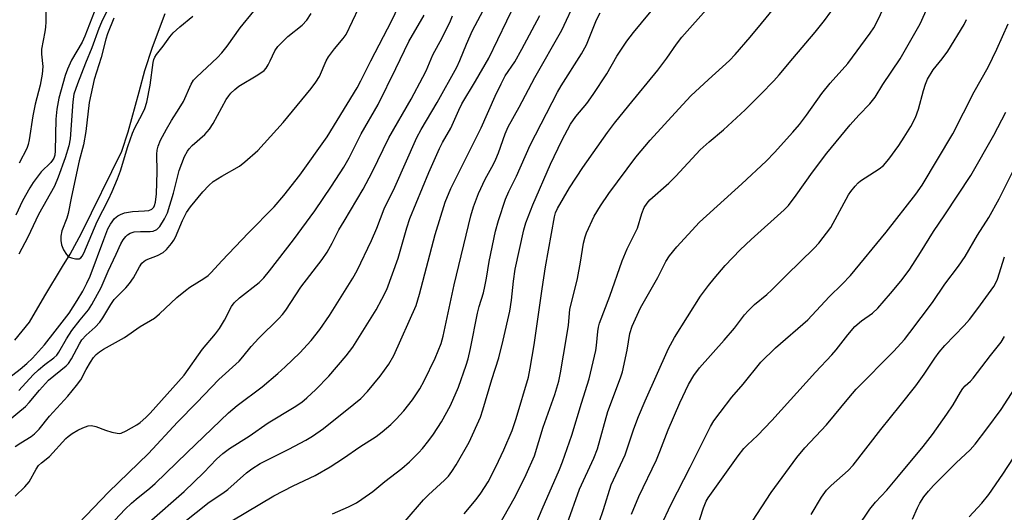
# Model space of a CAD drawing. Units: inches. Extents: x 1219767 to 1225769, y 529455 to 533456.
# Drawn here: x 1222275 to 1222532, y 531323 to 531451 of the extents above; entities that cross this region are included whole.
import ezdxf

# ---------------------------------------------------------------- set-up
doc = ezdxf.new("R2010")
doc.units = ezdxf.units.IN
doc.header["$MEASUREMENT"] = 0
doc.layers.add('HYDRO-Single Line Stream', color=4, linetype='Continuous')
doc.layers.add('Undefined', color=1, linetype='Continuous')

msp = doc.modelspace()

# ---------------------------------------------------------------- linework, layer by layer
at = {"layer": 'HYDRO-Single Line Stream'}
msp.add_lwpolyline([(1222273.9, 531367.48), (1222277.67, 531372.1), (1222281.7, 531378.99), (1222286.3, 531386.63), (1222288.28, 531389.85), (1222291.22, 531395.3), (1222301.78, 531416.64), (1222303.42, 531421.68), (1222306.26, 531432.1), (1222307.77, 531437.63), (1222309.69, 531443.76), (1222313.02, 531452.46)], dxfattribs=at)
at = {"layer": 'Undefined'}
for points, elevation in [([(1222304.16, 531465.83), (1222296.49, 531450.21), (1222295.78, 531448.6), (1222293.97, 531443.56), (1222292.26, 531439.57), (1222290.19, 531434.14), (1222289.27, 531431.46), (1222288.96, 531429.51), (1222288.32, 531419.88), (1222287.97, 531418.06), (1222286.95, 531414.88), (1222285.2, 531409.88), (1222284.21, 531407.5), (1222280.08, 531400.12), (1222277.28, 531394.24), (1222274.89, 531389.85)], 268), ([(1222273.97, 531339.72), (1222275.41, 531340.75), (1222278.1, 531342.39), (1222278.99, 531343.08), (1222280.19, 531344.27), (1222282.88, 531347.64), (1222287.7, 531352.87), (1222289.98, 531355.61), (1222291.05, 531357.15), (1222292.42, 531359.82), (1222293.58, 531361.74), (1222294.37, 531362.89), (1222295.1, 531363.69), (1222295.9, 531364.39), (1222296.96, 531365.13), (1222302.44, 531368.1), (1222306.51, 531370.99), (1222310.25, 531373.16), (1222311.59, 531374.29), (1222316.09, 531378.54), (1222318.29, 531380.39), (1222319.45, 531381.23), (1222323.11, 531383.47), (1222324.26, 531384.31), (1222325.02, 531385.05), (1222327.79, 531388.11), (1222334.73, 531395.37), (1222341.38, 531402.16), (1222343.95, 531405.09), (1222348.12, 531410.39), (1222355.24, 531420.41), (1222363.01, 531433.15), (1222363.99, 531434.97), (1222366.55, 531440.19), (1222372.06, 531450.65), (1222377.43, 531462.05)], 274), ([(1222390.85, 531322.24), (1222394, 531326), (1222395.22, 531327.63), (1222397.14, 531330.57), (1222399.16, 531334.43), (1222401.23, 531338.85), (1222403.38, 531343.9), (1222404.47, 531347.02), (1222407.61, 531357.85), (1222408.11, 531360.14), (1222409.13, 531366.26), (1222411.17, 531380.81), (1222412.07, 531386.5), (1222414.42, 531399.51), (1222414.7, 531400.62), (1222415.17, 531401.7), (1222418.34, 531407.1), (1222421.75, 531412.43), (1222428.23, 531421.48), (1222430.04, 531423.9), (1222433.79, 531428.57), (1222441.29, 531437.72), (1222443.65, 531440.87), (1222446.18, 531444.5), (1222447.61, 531446.36), (1222462.3, 531463.02)], 292), ([(1222417.73, 531319.6), (1222420.93, 531328.69), (1222424.65, 531336.75), (1222425.61, 531339.19), (1222428.27, 531348.86), (1222431.59, 531357.6), (1222432.14, 531359.24), (1222433.34, 531364.8), (1222434.06, 531369.17), (1222434.66, 531371.08), (1222436.79, 531375.87), (1222441.31, 531383.73), (1222443.43, 531387.92), (1222444.39, 531389.37), (1222446.23, 531391.71), (1222452.14, 531398.18), (1222463.19, 531408.17), (1222469.49, 531414.06), (1222471.68, 531416.32), (1222476.47, 531421.56), (1222478.18, 531423.55), (1222480.07, 531425.99), (1222484.02, 531431.69), (1222486.18, 531434.31), (1222490.79, 531439.43), (1222496.65, 531447.33), (1222497.53, 531448.75), (1222498.33, 531450.23), (1222503.07, 531460.13)], 298), ([(1222272.16, 531346.44), (1222276.64, 531350.18), (1222277.64, 531351.21), (1222280.3, 531354.44), (1222282.66, 531357.05), (1222287.29, 531360.75), (1222287.85, 531361.4), (1222288.63, 531362.62), (1222290.71, 531366.53), (1222291.33, 531367.51), (1222292.44, 531368.76), (1222294.84, 531370.8), (1222296.03, 531372.09), (1222296.83, 531373.27), (1222298.89, 531376.69), (1222299.79, 531378.02), (1222300.76, 531379.1), (1222302.82, 531381.06), (1222303.78, 531382.19), (1222304.74, 531383.7), (1222306.33, 531386.52), (1222306.97, 531387.45), (1222307.6, 531388.03), (1222308.08, 531388.33), (1222311.04, 531389.51), (1222312.5, 531390.31), (1222313.34, 531391.05), (1222314.65, 531392.58), (1222315.31, 531393.51), (1222315.71, 531394.25), (1222317.52, 531398.59), (1222318.62, 531400.68), (1222319.64, 531402.14), (1222322.85, 531406.07), (1222324.44, 531407.75), (1222325.52, 531408.71), (1222327.78, 531410.11), (1222332.38, 531412.72), (1222333.78, 531413.83), (1222337.15, 531416.82), (1222343.77, 531424.13), (1222351.01, 531432.92), (1222352.26, 531434.58), (1222353.23, 531436.07), (1222354.98, 531440.17), (1222355.55, 531441.19), (1222357.1, 531443.31), (1222359.39, 531445.95), (1222360.15, 531447.05), (1222365.08, 531457.55)], 272), ([(1222408.83, 531317.9), (1222411.16, 531323.42), (1222415.74, 531333.75), (1222416.52, 531335.78), (1222418.94, 531342.75), (1222421.47, 531351.06), (1222423.48, 531357.34), (1222425.14, 531364.77), (1222425.34, 531366.07), (1222425.67, 531369.69), (1222425.86, 531370.8), (1222426.17, 531371.91), (1222428.84, 531378.93), (1222432.03, 531388.1), (1222433.31, 531391.24), (1222435.99, 531396.61), (1222437.14, 531400.44), (1222437.79, 531401.96), (1222438.51, 531403.12), (1222439.23, 531403.98), (1222444.16, 531408.35), (1222446.03, 531410.12), (1222452.36, 531417), (1222454.67, 531419.05), (1222458.45, 531422.18), (1222464.08, 531427.39), (1222468.18, 531431.45), (1222471.55, 531434.96), (1222472.89, 531436.48), (1222476.44, 531440.81), (1222482.33, 531447.64), (1222484.69, 531450.69), (1222489.7, 531457.53)], 296), ([(1222295.19, 531454.44), (1222292.15, 531446.6), (1222291.39, 531445.06), (1222288.63, 531440.37), (1222287.57, 531438.01), (1222286.98, 531436.38), (1222285.32, 531430.45), (1222284.81, 531427.61), (1222284.6, 531424.94), (1222284.41, 531416.73), (1222284.28, 531415.58), (1222284.04, 531414.86), (1222283.72, 531414.27), (1222283.25, 531413.7), (1222280.78, 531411.27), (1222278.69, 531408.52), (1222277.75, 531407.06), (1222275.88, 531403.73), (1222274.12, 531400.02)], 270), ([(1222308.86, 531320.07), (1222317.96, 531328.02), (1222323.11, 531333.01), (1222326.37, 531336.47), (1222328.04, 531337.97), (1222329.78, 531339.2), (1222334.88, 531342.46), (1222339.89, 531345.93), (1222346.64, 531349.98), (1222348.61, 531351.34), (1222349.96, 531352.43), (1222352.27, 531354.58), (1222355.64, 531358.04), (1222360.17, 531363.34), (1222361.94, 531365.6), (1222367.96, 531375.32), (1222369.49, 531378.12), (1222370.74, 531380.62), (1222373.7, 531388.75), (1222375.95, 531396.68), (1222376.73, 531399.14), (1222381.68, 531411.09), (1222384.45, 531417.36), (1222385.27, 531418.94), (1222387.4, 531422.64), (1222389.47, 531427.3), (1222390.3, 531429), (1222393.85, 531434.83), (1222397.3, 531440.87), (1222404.36, 531455.43)], 282), ([(1222330.36, 531320.45), (1222341.34, 531326.93), (1222346.34, 531329.52), (1222352.09, 531332.23), (1222356.01, 531334.51), (1222359.44, 531336.76), (1222363.7, 531339.71), (1222367.93, 531342.37), (1222369.56, 531343.6), (1222371.78, 531345.47), (1222373.22, 531346.88), (1222375.15, 531349.01), (1222377.46, 531351.95), (1222379.31, 531354.81), (1222380.45, 531356.85), (1222383.37, 531362.76), (1222384.88, 531366.58), (1222385.38, 531368.49), (1222388.31, 531381.86), (1222392.66, 531399.84), (1222393.33, 531402.18), (1222394.58, 531405.66), (1222396.33, 531409.36), (1222398.49, 531413.25), (1222399.15, 531414.59), (1222399.81, 531416.23), (1222401.58, 531421.2), (1222402.36, 531423), (1222405.23, 531428.06), (1222409.31, 531435.79), (1222416.33, 531448.12), (1222420.04, 531456.23)], 286), ([(1222375.5, 531320.34), (1222380.26, 531325.88), (1222381.61, 531327.2), (1222385.77, 531330.98), (1222386.77, 531332.06), (1222387.7, 531333.22), (1222388.79, 531334.99), (1222392.2, 531340.91), (1222395.11, 531347.37), (1222395.77, 531349.3), (1222398.06, 531357.17), (1222399.9, 531362.82), (1222401.05, 531367.44), (1222402.75, 531375.01), (1222403.22, 531377.89), (1222403.74, 531382.83), (1222404.21, 531385.89), (1222406.42, 531396.21), (1222406.92, 531397.97), (1222408.8, 531402.69), (1222413.35, 531413.27), (1222416.35, 531419.44), (1222418.57, 531423.71), (1222419.96, 531425.71), (1222422.8, 531429.1), (1222424.47, 531431.36), (1222428.01, 531436.82), (1222430.68, 531441.37), (1222433.23, 531445.32), (1222434.95, 531447.54), (1222441.68, 531455.63)], 290), ([(1222426.04, 531320.03), (1222427.17, 531323.34), (1222429.18, 531329.8), (1222432.81, 531337.59), (1222435.09, 531344.37), (1222436.3, 531347.53), (1222438.01, 531351.66), (1222444.1, 531365.27), (1222445.63, 531368.18), (1222452.45, 531378.86), (1222454.51, 531381.69), (1222455.99, 531383.52), (1222458.86, 531386.89), (1222462.77, 531390.95), (1222465.59, 531393.64), (1222474.19, 531401.37), (1222475.32, 531402.5), (1222477.36, 531405.19), (1222481.58, 531411.19), (1222485.33, 531416.1), (1222491.36, 531423.48), (1222493.69, 531426.02), (1222496.55, 531428.95), (1222497.88, 531430.72), (1222499.93, 531434.02), (1222504.45, 531440.67), (1222509.61, 531449.84), (1222511.65, 531454.19)], 300), ([(1222271.12, 531356.69), (1222275.26, 531359.88), (1222276.98, 531361.36), (1222278.48, 531362.8), (1222281.63, 531366.27), (1222284.42, 531369.75), (1222288.06, 531374.51), (1222290.15, 531377.73), (1222291.57, 531380.19), (1222292.67, 531382.28), (1222293.46, 531384.07), (1222297.03, 531393.63), (1222298.14, 531396.41), (1222298.78, 531397.67), (1222299.83, 531399.1), (1222300.68, 531399.84), (1222301.42, 531400.2), (1222302.47, 531400.57), (1222304.49, 531400.96), (1222307.66, 531401.09), (1222308.79, 531401.22), (1222309.58, 531401.55), (1222310.06, 531402.06), (1222310.28, 531402.52), (1222310.5, 531403.34), (1222310.73, 531405.56), (1222310.95, 531411.3), (1222310.89, 531415.87), (1222310.98, 531416.91), (1222311.22, 531417.95), (1222311.85, 531419.51), (1222313.37, 531422.41), (1222314.68, 531424.66), (1222316.71, 531427.79), (1222317.77, 531429.59), (1222319.77, 531434.08), (1222320.45, 531435.12), (1222321.2, 531435.95), (1222326.62, 531441.07), (1222327.78, 531442.29), (1222329.14, 531444.01), (1222332.54, 531448.75), (1222336.15, 531453.06)], 268), ([(1222273.98, 531326.83), (1222276.5, 531329.23), (1222277.59, 531330.58), (1222279.45, 531333.9), (1222280.08, 531334.79), (1222280.79, 531335.48), (1222282.87, 531337.17), (1222287.17, 531341.83), (1222287.79, 531342.39), (1222288.83, 531343.15), (1222290.29, 531344.01), (1222291.61, 531344.63), (1222293.01, 531345.1), (1222293.85, 531345.2), (1222294.97, 531344.97), (1222297.49, 531343.99), (1222299.15, 531343.49), (1222300.53, 531343.2), (1222301.08, 531343.17), (1222301.61, 531343.24), (1222302.88, 531343.8), (1222305.62, 531345.4), (1222306.54, 531346.05), (1222307.99, 531347.31), (1222309.09, 531348.43), (1222316.52, 531356.64), (1222317.94, 531358.33), (1222322.74, 531365.11), (1222326.12, 531369.11), (1222327.21, 531370.51), (1222328.46, 531372.63), (1222330.3, 531376.18), (1222331, 531377.18), (1222332.38, 531378.45), (1222337.49, 531382.46), (1222338.73, 531383.71), (1222340.2, 531385.52), (1222346.43, 531393.55), (1222352.04, 531401.08), (1222356.38, 531407.56), (1222359.54, 531412.5), (1222360.91, 531414.91), (1222364.1, 531421.17), (1222368.49, 531428.83), (1222373.12, 531438.14), (1222376.49, 531445.16), (1222380.43, 531452.03)], 276), ([(1222274.95, 531354.34), (1222278.69, 531358.4), (1222280.04, 531359.73), (1222281.69, 531361.13), (1222284.02, 531362.86), (1222284.81, 531363.58), (1222285.38, 531364.35), (1222287.34, 531367.76), (1222288.72, 531369.92), (1222290.86, 531372.71), (1222293.06, 531375.32), (1222293.95, 531376.72), (1222296.35, 531381.14), (1222298.17, 531385.44), (1222300.3, 531389.84), (1222301.51, 531392.56), (1222302.1, 531393.55), (1222302.8, 531394.47), (1222303.21, 531394.85), (1222303.95, 531395.31), (1222305, 531395.65), (1222306.64, 531395.77), (1222309.11, 531395.73), (1222309.89, 531395.85), (1222310.85, 531396.27), (1222311.62, 531397.04), (1222312.86, 531399), (1222313.61, 531400.58), (1222315.18, 531405.73), (1222316.7, 531411.65), (1222318.03, 531415.22), (1222318.81, 531416.66), (1222319.27, 531417.27), (1222320.1, 531418.11), (1222323.39, 531420.97), (1222324.61, 531422.36), (1222325.53, 531423.83), (1222328.94, 531430.06), (1222329.58, 531431.05), (1222330.13, 531431.73), (1222331.15, 531432.7), (1222332.25, 531433.56), (1222337.12, 531436.5), (1222338.77, 531437.68), (1222339.31, 531438.28), (1222339.89, 531439.16), (1222340.4, 531440.13), (1222341.57, 531442.76), (1222342.34, 531443.94), (1222344.98, 531446.51), (1222348.69, 531449.46), (1222349.93, 531450.73), (1222351.07, 531452.48)], 270), ([(1222281.99, 531453.35), (1222281.98, 531450.36), (1222281.89, 531448.89), (1222281.73, 531447.74), (1222280.87, 531443.17), (1222280.87, 531441.91), (1222281.17, 531438.69), (1222280.99, 531436.67), (1222280.46, 531433.8), (1222279.15, 531428.91), (1222278.6, 531425.84), (1222277.65, 531419.57), (1222277.37, 531418.42), (1222276.98, 531417.3), (1222274.99, 531413.54)], 272), ([(1222299.67, 531451.3), (1222298.02, 531447.21), (1222297.6, 531445.83), (1222296.38, 531441.04), (1222294.52, 531435.31), (1222293.22, 531429.28), (1222292.36, 531421.73), (1222291.79, 531418.33), (1222290.64, 531414.09), (1222288.6, 531404.83), (1222287.77, 531400.43), (1222287.4, 531399.22), (1222286.16, 531395.9), (1222285.88, 531394.52), (1222285.86, 531393.36), (1222286.04, 531392.24), (1222286.58, 531390.92), (1222287.3, 531389.72), (1222287.88, 531389.18), (1222288.62, 531388.85), (1222289.67, 531388.59), (1222290.43, 531388.58), (1222290.65, 531388.64), (1222291.05, 531388.92), (1222291.4, 531389.33), (1222291.84, 531390.06), (1222295.28, 531398.36), (1222298.25, 531404.1), (1222299.25, 531406.19), (1222300.6, 531409.42), (1222301.37, 531411.49), (1222303.27, 531417.88), (1222304.49, 531421.35), (1222305.11, 531422.74), (1222307.07, 531426.29), (1222307.76, 531427.79), (1222308.23, 531429.4), (1222309.1, 531433.8), (1222309.89, 531439.7), (1222310.09, 531440.49), (1222310.35, 531441.11), (1222310.78, 531441.8), (1222312.47, 531443.97), (1222314.21, 531446.41), (1222315.13, 531447.48), (1222316.84, 531449.04), (1222320.19, 531451.77)], 266), ([(1222290.5, 531319.73), (1222298.3, 531327.88), (1222308.73, 531337.91), (1222316.22, 531346.08), (1222321.28, 531351.22), (1222326.98, 531357.19), (1222332.28, 531362.01), (1222333.25, 531363.07), (1222335.45, 531365.8), (1222337.4, 531367.99), (1222342.65, 531373.05), (1222343.58, 531374.12), (1222344.42, 531375.25), (1222348.33, 531381.2), (1222353.92, 531388.41), (1222355.2, 531390.38), (1222356.53, 531392.68), (1222358.29, 531396.13), (1222359.6, 531398.45), (1222364.62, 531406.78), (1222366.9, 531411.18), (1222371.24, 531420.14), (1222377.07, 531430.15), (1222380.15, 531435.87), (1222380.96, 531437.55), (1222382.76, 531441.76), (1222385.15, 531446.12), (1222387.29, 531450.59), (1222387.84, 531451.91)], 278), ([(1222299.89, 531320.61), (1222302.64, 531323.46), (1222304.25, 531324.99), (1222305.5, 531326.07), (1222309.06, 531328.91), (1222310.46, 531330.16), (1222318.79, 531338.24), (1222329.55, 531348.5), (1222331.8, 531350.43), (1222338.28, 531355.32), (1222342.41, 531358.73), (1222344.32, 531360.48), (1222348.07, 531364.17), (1222351.03, 531367.37), (1222353.31, 531370.26), (1222355.8, 531373.9), (1222361.89, 531383.59), (1222363.02, 531385.57), (1222366.74, 531393.36), (1222368.12, 531396.58), (1222370.09, 531401.67), (1222372.82, 531407.28), (1222378.6, 531420.22), (1222379.72, 531422.33), (1222383.82, 531429.28), (1222388.94, 531438.48), (1222389.76, 531440.22), (1222391.49, 531444.53), (1222393.04, 531448.1), (1222395.85, 531453.25)], 280), ([(1222314.76, 531317.53), (1222324.51, 531325.29), (1222328.07, 531327.65), (1222329.35, 531328.58), (1222334.25, 531332.89), (1222335.62, 531333.95), (1222337.81, 531335.3), (1222345.24, 531339.03), (1222349.64, 531341.41), (1222351.39, 531342.47), (1222354.28, 531344.45), (1222362.19, 531350.74), (1222363.95, 531352.24), (1222365.71, 531354.04), (1222369.04, 531358.05), (1222371.25, 531361.16), (1222372.53, 531363.41), (1222378.35, 531376.47), (1222379.26, 531379.4), (1222383.3, 531394.97), (1222385.98, 531403.39), (1222387.4, 531406.91), (1222395.32, 531422.76), (1222398.96, 531430.97), (1222400.51, 531434.19), (1222401.6, 531436.22), (1222404.07, 531439.93), (1222405.94, 531443.19), (1222410.59, 531451.99)], 284), ([(1222356.61, 531322.21), (1222360.81, 531324.01), (1222362.82, 531325.09), (1222364.27, 531326.03), (1222367.08, 531328.07), (1222370.24, 531330.62), (1222374.68, 531334.03), (1222376.66, 531335.78), (1222379.11, 531338.19), (1222380.08, 531339.25), (1222381.71, 531341.28), (1222382.9, 531342.94), (1222384.96, 531346.19), (1222387.31, 531350.47), (1222389.38, 531355.2), (1222391.45, 531360.97), (1222391.92, 531362.58), (1222392.54, 531365.28), (1222394.35, 531374.5), (1222394.79, 531376.21), (1222395.88, 531379.8), (1222396.27, 531381.39), (1222396.72, 531383.58), (1222397.37, 531387.89), (1222399.08, 531395.8), (1222399.82, 531398.62), (1222401.61, 531404.15), (1222402.51, 531406.18), (1222404.53, 531410.12), (1222408.05, 531418.18), (1222415.2, 531432), (1222416.13, 531433.67), (1222421.41, 531442.01), (1222422.77, 531444.33), (1222425.39, 531450.82), (1222426.26, 531452.69)], 288), ([(1222398, 531315.8), (1222404.23, 531326.8), (1222407.04, 531332.47), (1222409.24, 531337.34), (1222411.5, 531344.77), (1222414.48, 531353.32), (1222415.51, 531356.77), (1222415.96, 531358.9), (1222417.56, 531368.12), (1222418.02, 531371.37), (1222418.44, 531375.47), (1222420.38, 531383.51), (1222421.19, 531387.75), (1222421.96, 531392.69), (1222422.36, 531394.34), (1222422.71, 531395.43), (1222424.72, 531399.72), (1222426.35, 531402.45), (1222428.59, 531405.64), (1222435.6, 531415.06), (1222439.3, 531419.5), (1222446.8, 531427.7), (1222449.95, 531431.03), (1222454.48, 531435.3), (1222459.94, 531440.29), (1222461.49, 531441.85), (1222465.35, 531446.3), (1222468.27, 531449.92), (1222471.55, 531453.78)], 294), ([(1222434.44, 531322.12), (1222436.35, 531326.74), (1222440.97, 531336.25), (1222441.87, 531338.42), (1222444.03, 531344.14), (1222447.01, 531351.12), (1222449.31, 531355.86), (1222450.65, 531358.26), (1222452.14, 531360.2), (1222458.57, 531367.41), (1222461.24, 531370.61), (1222463.92, 531374.05), (1222464.84, 531375.12), (1222466.51, 531376.72), (1222469.71, 531379.36), (1222471.04, 531380.56), (1222474.78, 531384.35), (1222482.03, 531391.42), (1222483.22, 531392.7), (1222486.39, 531396.79), (1222490.94, 531405.25), (1222491.54, 531406.16), (1222492.67, 531407.55), (1222493.5, 531408.4), (1222494.1, 531408.89), (1222498.95, 531412.09), (1222500.04, 531412.93), (1222501.47, 531414.58), (1222504.06, 531418.11), (1222505.5, 531420.31), (1222507.18, 531423.1), (1222508.39, 531425.43), (1222509.23, 531427.56), (1222510.46, 531432.45), (1222511, 531434.11), (1222511.55, 531435.43), (1222513.02, 531437.78), (1222515.39, 531440.65), (1222516.87, 531442.67), (1222521.07, 531449.62), (1222521.7, 531450.89)], 302), ([(1222442.08, 531319.02), (1222444.8, 531324.76), (1222449.76, 531334.36), (1222455.04, 531344.96), (1222455.91, 531346.42), (1222457.54, 531348.65), (1222460.62, 531352.58), (1222463.5, 531355.96), (1222468.13, 531361.73), (1222471.93, 531365.47), (1222480.34, 531372.78), (1222485.93, 531378.7), (1222489.32, 531382), (1222491.49, 531384.27), (1222500.75, 531395.59), (1222508.49, 531405.47), (1222510.17, 531407.78), (1222518.17, 531421.13), (1222523.66, 531432.12), (1222527.37, 531438.5), (1222529.6, 531443.17), (1222532.51, 531449.83)], 304), ([(1222451.57, 531318.7), (1222453.17, 531323.8), (1222453.9, 531325.53), (1222454.39, 531326.39), (1222462.26, 531337.33), (1222463.71, 531339.22), (1222464.63, 531340.17), (1222467.26, 531342.6), (1222470.96, 531346.49), (1222482.38, 531359.09), (1222486.65, 531363.61), (1222487.73, 531364.89), (1222490.78, 531368.82), (1222492.6, 531370.99), (1222494.31, 531372.45), (1222497.23, 531374.46), (1222498.62, 531375.76), (1222501.94, 531379.61), (1222504.58, 531382.82), (1222505.99, 531384.59), (1222506.93, 531385.93), (1222509.75, 531390.26), (1222513.11, 531395.77), (1222516.03, 531400.05), (1222522.83, 531410.29), (1222528.77, 531420.84), (1222531.95, 531426.76)], 306), ([(1222463.56, 531316.55), (1222470.8, 531327.79), (1222477.48, 531336.94), (1222479.6, 531339.41), (1222485.25, 531345.43), (1222491.05, 531352.47), (1222492.97, 531354.68), (1222502.8, 531364.62), (1222505.51, 531367.63), (1222506.94, 531369.42), (1222512.8, 531377.25), (1222516.03, 531382.06), (1222519.62, 531386.71), (1222521.36, 531389.25), (1222524.59, 531394.74), (1222527.49, 531399.38), (1222530.23, 531404.27), (1222534.21, 531412.25)], 308), ([(1222481.25, 531322.04), (1222483.93, 531326.53), (1222485.26, 531328.39), (1222486.44, 531329.65), (1222490.89, 531333.48), (1222492.15, 531334.86), (1222499.38, 531344.16), (1222504.46, 531350.42), (1222508.5, 531355.57), (1222510.64, 531358.56), (1222513.41, 531362.76), (1222514.58, 531364.33), (1222516.05, 531366.05), (1222521.11, 531371.29), (1222522.47, 531372.8), (1222524.68, 531375.7), (1222528.77, 531381.43), (1222529.31, 531382.35), (1222529.75, 531383.32), (1222531.61, 531389.14)], 310), ([(1222487.07, 531309.38), (1222496.55, 531323.46), (1222498.01, 531325.3), (1222500.91, 531328.41), (1222504, 531332.04), (1222510.43, 531339.75), (1222512.87, 531342.88), (1222516.59, 531348.14), (1222518.19, 531350.65), (1222520.1, 531353.91), (1222520.76, 531354.87), (1222521.32, 531355.53), (1222522.74, 531356.79), (1222523.47, 531357.59), (1222527.95, 531363.46), (1222530.72, 531366.95), (1222531.57, 531368.38)], 312), ([(1222507.62, 531320.85), (1222508.9, 531323.75), (1222509.56, 531325), (1222510.62, 531326.64), (1222511.77, 531328.12), (1222513.14, 531329.63), (1222519.02, 531335.51), (1222522.68, 531338.85), (1222523.98, 531340.36), (1222527.03, 531344.32), (1222530.7, 531349.36), (1222539.43, 531362.82)], 314), ([(1222522.38, 531321.46), (1222525.72, 531325.03), (1222527.51, 531327.28), (1222531.18, 531332.56), (1222536.9, 531341.36)], 316)]:
    msp.add_lwpolyline(points, dxfattribs=dict(at, elevation=elevation))

doc.saveas('drawing.dxf')
